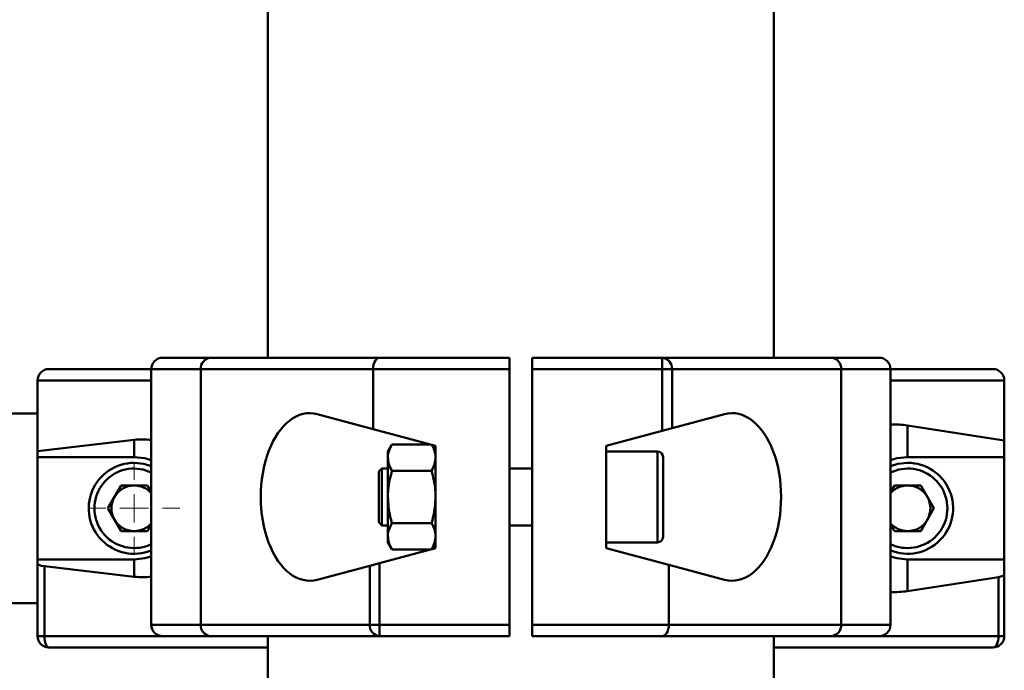
# Paper-space layout 'Лист1' of a CAD drawing. Units: millimetres. Extents: x -5997 to 4888, y 3169 to 11821.
# Drawn here: x 2848 to 3021, y 11592 to 11706 of the extents above; entities that cross this region are included whole.
import ezdxf

# ---------------------------------------------------------------- set-up
doc = ezdxf.new("R2010")
doc.units = ezdxf.units.MM

# ---------------------------------------------------------------- blocks, each defined once
blk = doc.blocks.new('SW_CENTERMARKSYMBOL_6')
at = {"color": 0, "linetype": 'Continuous', "lineweight": 18}
for p, q in [((0, 5), (0, 8)), ((0, 0), (0, 2.5)), ((-5, 0), (-8, 0)), ((0, 0), (-2.5, 0)), ((0, 0), (0, -2.5)), ((0, 0), (2.5, 0)), ((5, 0), (8, 0)), ((0, -5), (0, -8))]:
    blk.add_line(p, q, dxfattribs=at)

psp = doc.layouts.new('Лист1')

# ---------------------------------------------------------------- linework, layer by layer
at = {"color": 7, "linetype": 'Continuous', "lineweight": 50}
for p, q in [((2891.89, 11736.83), (2891.89, 11646.83)), ((2980.89, 11646.83), (2980.89, 11736.83)), ((2873.39, 11646.83), (2881.82, 11646.83)), ((2881.82, 11646.83), (2911.55, 11646.83)), ((2911.55, 11646.83), (2934.39, 11646.83)), ((2934.39, 11646.83), (2934.39, 11644.83)), ((2938.39, 11646.83), (2961.24, 11646.83)), ((2938.39, 11644.83), (2938.39, 11646.83)), ((2961.24, 11644.83), (2961.24, 11646.83)), ((2961.24, 11646.83), (2990.96, 11646.83)), ((2990.96, 11646.83), (2999.39, 11646.83)), ((2853.39, 11644.83), (2871.39, 11644.83)), ((2871.39, 11644.83), (2871.39, 11599.83)), ((2910.39, 11644.83), (2880.09, 11644.83)), ((2880.09, 11644.83), (2880.09, 11599.83)), ((2934.39, 11644.83), (2910.39, 11644.83)), ((2910.39, 11644.83), (2910.39, 11634.28)), ((2934.39, 11644.83), (2934.39, 11599.83)), ((2938.39, 11599.83), (2938.39, 11644.83)), ((2961.24, 11644.83), (2938.39, 11644.83)), ((2961.24, 11633.97), (2961.24, 11644.83)), ((2962.97, 11644.83), (2961.24, 11644.83)), ((2962.97, 11644.83), (2962.97, 11634.44)), ((2992.69, 11644.83), (2962.97, 11644.83)), ((2992.69, 11599.83), (2992.69, 11644.83)), ((3001.39, 11599.83), (3001.39, 11644.83)), ((3001.39, 11644.83), (3019.39, 11644.83)), ((2851.39, 11642.83), (2851.39, 11630.41)), ((3021.39, 11642.83), (3021.39, 11632.28)), ((2851.39, 11637.03), (1732.39, 11637.03)), ((2900.58, 11636.91), (2910.39, 11634.28)), ((2962.97, 11634.44), (2972.2, 11636.91)), ((3004.39, 11634.91), (3021.39, 11632.28)), ((3004.39, 11634.91), (3004.39, 11629.33)), ((2910.39, 11634.28), (2921.39, 11631.33)), ((2951.39, 11631.33), (2961.24, 11633.97)), ((2962.97, 11634.44), (2961.24, 11633.97)), ((2868.39, 11632.38), (2851.39, 11630.41)), ((2868.39, 11632.38), (2868.39, 11629.33)), ((2913.71, 11631.57), (2912.99, 11630.33)), ((2913.71, 11631.57), (2920.5, 11631.57)), ((2921.39, 11630.33), (2920.71, 11631.52)), ((3021.39, 11632.28), (3021.39, 11629.33)), ((2851.39, 11630.41), (2851.39, 11629.33)), ((2912.99, 11630.33), (2912.99, 11629.26)), ((2921.39, 11631.33), (2921.39, 11613.33)), ((2951.39, 11613.33), (2951.39, 11631.33)), ((2960.39, 11630.33), (2951.39, 11630.33)), ((2868.39, 11629.33), (2851.39, 11629.33)), ((2851.39, 11629.33), (2851.39, 11611.33)), ((2912.99, 11629.26), (2912.99, 11622.33)), ((2961.39, 11629.33), (2961.39, 11615.33)), ((3004.39, 11629.33), (3021.39, 11629.33)), ((3021.39, 11629.33), (3021.39, 11611.33)), ((2911.95, 11627.33), (2911.39, 11626.78)), ((2911.39, 11626.78), (2911.39, 11617.89)), ((2912.99, 11627.33), (2911.95, 11627.33)), ((2911.95, 11627.33), (2911.95, 11617.33)), ((2913.71, 11626.95), (2920.68, 11626.95)), ((2938.39, 11627.33), (2934.39, 11627.33)), ((2863.76, 11620.33), (2866.08, 11624.35)), ((2870.71, 11624.35), (2866.08, 11624.35)), ((2870.71, 11624.35), (2871.39, 11623.16)), ((3001.39, 11623.16), (3002.08, 11624.35)), ((3006.71, 11624.35), (3002.08, 11624.35)), ((3006.71, 11624.35), (3009.02, 11620.33)), ((2912.99, 11622.33), (2912.99, 11615.41)), ((2863.76, 11620.33), (2866.08, 11616.32)), ((3009.02, 11620.33), (3006.71, 11616.32)), ((2911.39, 11617.89), (2911.95, 11617.33)), ((2913.71, 11617.72), (2920.68, 11617.72)), ((2866.08, 11616.32), (2870.71, 11616.32)), ((2871.39, 11617.51), (2870.71, 11616.32)), ((2911.95, 11617.33), (2912.99, 11617.33)), ((2934.39, 11617.33), (2938.39, 11617.33)), ((3001.39, 11617.51), (3002.08, 11616.32)), ((3002.08, 11616.32), (3006.71, 11616.32)), ((2912.99, 11615.41), (2912.99, 11614.33)), ((2912.99, 11614.33), (2913.71, 11613.1)), ((2920.71, 11613.15), (2921.39, 11614.33)), ((2951.39, 11614.33), (2960.39, 11614.33)), ((2921.39, 11613.33), (2911.55, 11610.7)), ((2913.71, 11613.1), (2920.5, 11613.1)), ((2962.39, 11610.39), (2951.39, 11613.33)), ((2851.39, 11611.33), (2868.39, 11611.33)), ((2851.39, 11611.33), (2851.39, 11610.61)), ((2868.39, 11608.29), (2868.39, 11611.33)), ((2909.81, 11610.23), (2911.55, 11610.7)), ((2911.55, 11610.7), (2911.55, 11599.83)), ((3004.39, 11605.76), (3004.39, 11611.33)), ((3021.39, 11611.33), (3004.39, 11611.33)), ((3021.39, 11611.33), (3021.39, 11608.7)), ((2851.39, 11597.83), (2851.39, 11610.61)), ((2852.6, 11610.12), (2852.6, 11597.83)), ((2852.6, 11610.12), (2868.39, 11608.29)), ((2909.81, 11610.23), (2900.58, 11607.76)), ((2909.81, 11599.83), (2909.81, 11610.23)), ((2962.39, 11599.83), (2962.39, 11610.39)), ((2972.2, 11607.76), (2962.39, 11610.39)), ((3020.39, 11608.23), (3004.39, 11605.76)), ((3020.39, 11597.83), (3020.39, 11608.23)), ((3021.39, 11608.7), (3021.39, 11597.83)), ((1732.39, 11603.63), (2851.39, 11603.63)), ((2880.09, 11599.83), (2909.81, 11599.83)), ((2909.81, 11599.83), (2911.55, 11599.83)), ((2911.55, 11599.83), (2934.39, 11599.83)), ((2911.55, 11599.83), (2911.55, 11597.83)), ((2934.39, 11599.83), (2934.39, 11597.83)), ((2938.39, 11599.83), (2962.39, 11599.83)), ((2938.39, 11597.83), (2938.39, 11599.83)), ((2962.39, 11599.83), (2992.69, 11599.83)), ((2851.39, 11597.83), (2852.6, 11597.83)), ((2881.82, 11597.83), (2873.39, 11597.83)), ((2911.55, 11597.83), (2881.82, 11597.83)), ((2891.89, 11597.83), (2891.89, 8197.83)), ((2934.39, 11597.83), (2911.55, 11597.83)), ((2961.24, 11597.83), (2938.39, 11597.83)), ((2990.96, 11597.83), (2961.24, 11597.83)), ((2980.89, 8197.83), (2980.89, 11597.83)), ((2999.39, 11597.83), (2990.96, 11597.83)), ((3020.39, 11597.83), (3021.39, 11597.83)), ((2891.89, 11595.83), (2853.39, 11595.83)), ((3019.39, 11595.83), (2980.89, 11595.83))]:
    psp.add_line(p, q, dxfattribs=at)
at = {"color": 8, "linetype": 'Continuous', "lineweight": 50}
for p, q in [((2880.09, 11644.83), (2871.39, 11644.83)), ((3001.39, 11644.83), (2992.69, 11644.83)), ((2871.39, 11642.83), (2851.39, 11642.83)), ((3021.39, 11642.83), (3001.39, 11642.83)), ((2960.39, 11614.33), (2960.39, 11630.33)), ((2871.39, 11599.83), (2880.09, 11599.83)), ((2992.69, 11599.83), (3001.39, 11599.83)), ((2852.6, 11597.83), (2873.39, 11597.83)), ((2999.39, 11597.83), (3020.39, 11597.83))]:
    psp.add_line(p, q, dxfattribs=at)
at = {"color": 7, "linetype": 'Continuous', "lineweight": 50, "flags": 128}
for points in [[(2871.39, 11628.82), (2870.26, 11629.14), (2868.39, 11629.33)], [(2868.39, 11628.33), (2870.11, 11628.15), (2871.39, 11627.75)], [(3001.39, 11628.82), (3002.52, 11629.14), (3004.39, 11629.33)], [(3001.39, 11627.75), (3002.67, 11628.15), (3004.39, 11628.33)], [(2868.39, 11611.33), (2870.26, 11611.53), (2871.39, 11611.85)], [(3004.39, 11611.33), (3002.52, 11611.53), (3001.39, 11611.85)], [(2852.6, 11597.83), (2852.61, 11597.44), (2852.66, 11597.07), (2852.73, 11596.72), (2852.83, 11596.42), (2852.95, 11596.17), (2853.09, 11595.99), (2853.24, 11595.87), (2853.39, 11595.83)], [(3019.39, 11595.83), (3019.59, 11595.87), (3019.77, 11595.99), (3019.95, 11596.17), (3020.1, 11596.42), (3020.22, 11596.72), (3020.32, 11597.07), (3020.37, 11597.44), (3020.39, 11597.83)]]:
    psp.add_lwpolyline(points, dxfattribs=at)
at = {"color": 8, "linetype": 'Continuous', "lineweight": 50, "flags": 128}
for points in [[(2871.39, 11626.66), (2869.95, 11627.16), (2868.39, 11627.33)], [(3004.39, 11627.33), (3002.83, 11627.16), (3001.39, 11626.66)]]:
    psp.add_lwpolyline(points, dxfattribs=at)
at = {"color": 7, "linetype": 'Continuous', "lineweight": 50}
for centre, radius, start, end in [((2873.39, 11644.83), 2, 90, 180), ((2881.97, 11644.96), 1.88, 94.3968, 183.8074), ((2961.09, 11644.96), 1.88, 356.1926, 85.6032), ((2990.82, 11644.96), 1.88, 356.1926, 85.6032), ((2999.39, 11644.83), 2, 0, 90), ((2853.39, 11642.83), 2, 90, 180), ((3019.39, 11642.83), 2, 0, 90), ((2960.39, 11629.33), 1, 0, 90), ((2868.39, 11620.33), 8, 90, 292.0243), ((3004.39, 11620.33), 8, 247.9757, 90), ((2868.39, 11620.33), 4.01, 90, 150), ((2868.39, 11620.33), 4.01, 41.6116, 90), ((3004.39, 11620.33), 4.01, 90, 138.3884), ((3004.39, 11620.33), 4.01, 30, 90), ((2868.39, 11620.33), 4.01, 150, 210), ((3004.39, 11620.33), 4.01, 330, 30), ((2868.39, 11620.33), 4.01, 210, 270), ((2868.39, 11620.33), 4.01, 270, 318.3884), ((3004.39, 11620.33), 4.01, 221.6116, 270), ((3004.39, 11620.33), 4.01, 270, 330), ((2960.39, 11615.33), 1, 270, 0), ((2873.39, 11599.83), 2, 180, 270), ((2881.97, 11599.71), 1.88, 176.1926, 265.6032), ((2911.69, 11599.71), 1.88, 176.1926, 265.6032), ((2990.82, 11599.71), 1.88, 274.3968, 3.8074), ((2999.39, 11599.83), 2, 270, 0), ((2853.39, 11597.83), 2, 180, 270), ((3019.39, 11597.83), 2, 270, 0)]:
    psp.add_arc(centre, radius, start, end, dxfattribs=at)
at = {"color": 8, "linetype": 'Continuous', "lineweight": 50}
for centre, start, end in [((2868.39, 11620.33), 90, 295.3769), ((3004.39, 11620.33), 244.6231, 90)]:
    psp.add_arc(centre, 7, start, end, dxfattribs=at)
at = {"color": 7, "linetype": 'Continuous', "lineweight": 50}
for centre, major_axis, ratio, start_param, end_param in [((2911.55, 11644.83), (0, 2), 0.577534, 0, 1.570796), ((2899.25, 11622.33), (0, 14.75), 0.584006, 6.12796, 9.580003), ((2973.53, 11622.33), (0, 14.75), 0.584006, 2.986368, 6.43841), ((3002.08, 11620.33), (14.93, 0), 0.987977, 1.415571, 1.617113), ((2869.81, 11620.33), (12.21, 0), 0.993232, 1.440893, 1.687202), ((2853.39, 11610.61), (2, 0), 0.267949, 3.141593, 4.303381), ((2869.81, 11620.33), (12.21, 0), 0.993232, 4.595983, 4.842292), ((3019.39, 11608.7), (2, 0), 0.267949, 5.235713, 6.283185), ((3002.08, 11620.33), (14.93, 0), 0.987977, 4.666072, 4.867614), ((2961.24, 11599.83), (0, 2), 0.577534, 3.141593, 4.712389)]:
    psp.add_ellipse(centre, major_axis=major_axis, ratio=ratio, start_param=start_param, end_param=end_param, dxfattribs=at)
for points, knots in [([(2912.99, 11629.26), (2912.99, 11629.32), (2913, 11629.73), (2913.16, 11630.51), (2913.52, 11631.22), (2913.71, 11631.57)], [0, 0, 0, 0, 0.070086, 0.530782, 1, 1, 1, 1]), ([(2921.39, 11629.26), (2921.39, 11629.32), (2921.38, 11629.73), (2921.23, 11630.51), (2920.86, 11631.22), (2920.68, 11631.57)], [0, 0, 0, 0, 0.070086, 0.530782, 1, 1, 1, 1]), ([(2913.71, 11626.95), (2913.51, 11627.33), (2913.1, 11628.09), (2913.03, 11628.87), (2912.99, 11629.26)], [0, 0, 0, 0, 0.495458, 1, 1, 1, 1]), ([(2920.68, 11626.95), (2920.88, 11627.33), (2921.28, 11628.09), (2921.35, 11628.87), (2921.39, 11629.26)], [0, 0, 0, 0, 0.495458, 1, 1, 1, 1]), ([(2912.99, 11622.33), (2913, 11622.75), (2913.04, 11624.32), (2913.43, 11625.84), (2913.71, 11626.95)], [0, 0, 0, 0, 0.268634, 1, 1, 1, 1]), ([(2921.39, 11622.33), (2921.38, 11622.75), (2921.34, 11624.32), (2920.96, 11625.84), (2920.68, 11626.95)], [0, 0, 0, 0, 0.268634, 1, 1, 1, 1]), ([(2913.71, 11617.72), (2913.6, 11618.1), (2913.18, 11619.61), (2913.07, 11621.17), (2912.99, 11622.33)], [0, 0, 0, 0, 0.257551, 1, 1, 1, 1]), ([(2920.68, 11617.72), (2920.78, 11618.1), (2921.2, 11619.61), (2921.31, 11621.17), (2921.39, 11622.33)], [0, 0, 0, 0, 0.257551, 1, 1, 1, 1]), ([(2912.99, 11615.41), (2912.99, 11615.46), (2913, 11615.88), (2913.16, 11616.66), (2913.52, 11617.36), (2913.71, 11617.72)], [0, 0, 0, 0, 0.070086, 0.530782, 1, 1, 1, 1]), ([(2921.39, 11615.41), (2921.39, 11615.46), (2921.38, 11615.88), (2921.23, 11616.66), (2920.86, 11617.36), (2920.68, 11617.72)], [0, 0, 0, 0, 0.070086, 0.530782, 1, 1, 1, 1]), ([(2913.71, 11613.1), (2913.51, 11613.47), (2913.1, 11614.23), (2913.03, 11615.01), (2912.99, 11615.41)], [0, 0, 0, 0, 0.495458, 1, 1, 1, 1]), ([(2920.68, 11613.1), (2920.88, 11613.47), (2921.28, 11614.23), (2921.35, 11615.01), (2921.39, 11615.41)], [0, 0, 0, 0, 0.495458, 1, 1, 1, 1])]:
    psp.add_open_spline(points, degree=3, knots=knots, dxfattribs=at)

# ---------------------------------------------------------------- block references
at = {"color": 7, "linetype": 'Continuous', "lineweight": 0}
psp.add_blockref('SW_CENTERMARKSYMBOL_6', (2868.39, 11620.33), dxfattribs=at)

doc.saveas('drawing.dxf')
